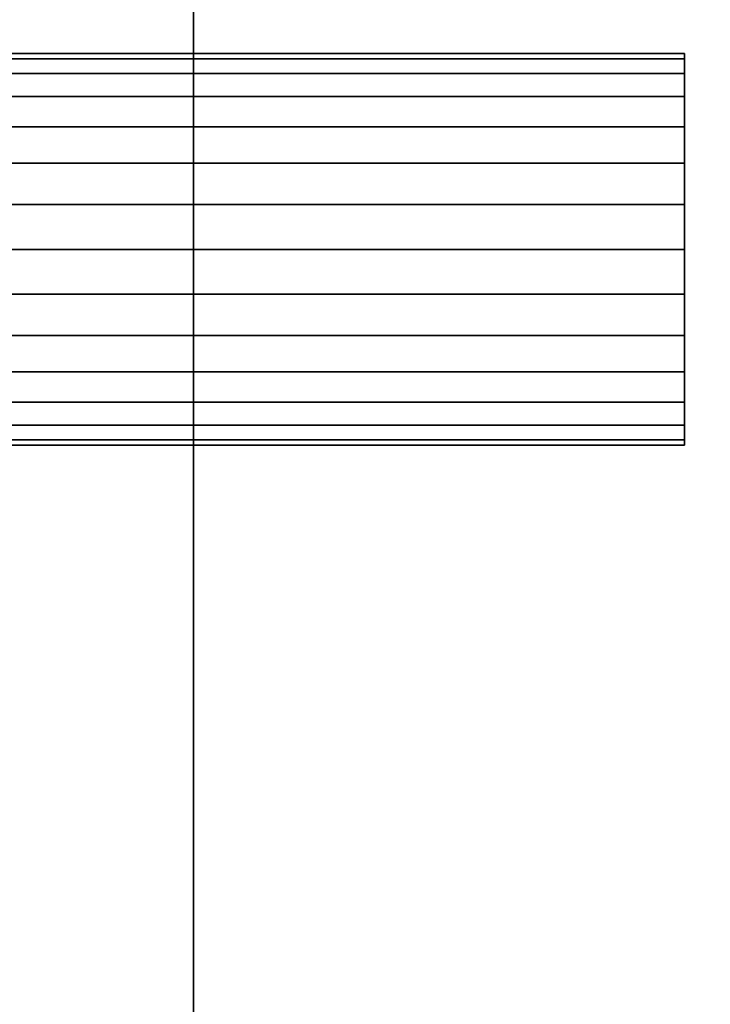
# Model space of a CAD drawing. Units: metres. Extents: x 0.581 to 1.26, y -0.09 to 0.536.
# Drawn here: x 0.668 to 0.699, y 0.011 to 0.054 of the extents above; entities that cross this region are included whole.
import ezdxf
from ezdxf.enums import TextEntityAlignment as Align

# ---------------------------------------------------------------- set-up
doc = ezdxf.new("R2010")
doc.units = ezdxf.units.M
doc.header["$MEASUREMENT"] = 0
for name, color, linetype in [('-2D', 7, 'Continuous'), ('-Twist plast', 7, 'Continuous'), ('-Twist sedák', 7, 'Continuous'), ('72_OFML_OFFICE_D2_ANY', 7, 'Continuous'), ('72_OFML_OFFICE_D3_ANY', 7, 'Continuous')]:
    doc.layers.add(name, color=color, linetype=linetype)
doc.styles.add('PXCAD_STANDARD', font='txt')

# ---------------------------------------------------------------- blocks, each defined once
blk = doc.blocks.new('323f86d7-5192-4fa1-ad49-8268db1897f8')
at = {"layer": '-2D'}
for points in [[(-240.081, -118.994), (-240.081, -191.583), (-248.376, -191.583)], [(-248.376, -208.883), (-240.076, -208.883), (-240.081, -295.057)]]:
    blk.add_lwpolyline(points, dxfattribs=at)
blk = doc.blocks.new('d31f093e-e50e-48b1-afc9-04fb3802647e')
at = {"layer": '-Twist plast'}
for points, invisible_edges in [([(-248.376, -191.583, 466.322), (-248.376, -191.811, 468.304), (-218.376, -191.811, 468.304)], 12), ([(-218.376, -191.811, 468.304), (-218.376, -191.583, 466.322), (-248.376, -191.583, 466.322)], 12), ([(-248.376, -191.811, 464.34), (-248.376, -191.583, 466.322), (-218.376, -191.583, 466.322)], 12), ([(-218.376, -191.583, 466.322), (-218.376, -191.811, 464.34), (-248.376, -191.811, 464.34)], 12), ([(-248.376, -191.811, 468.304), (-248.376, -192.463, 470.124), (-218.376, -192.463, 470.124)], 12), ([(-218.376, -192.463, 470.124), (-218.376, -191.811, 468.304), (-248.376, -191.811, 468.304)], 12), ([(-248.376, -192.463, 462.52), (-248.376, -191.811, 464.34), (-218.376, -191.811, 464.34)], 12), ([(-218.376, -191.811, 464.34), (-218.376, -192.463, 462.52), (-248.376, -192.463, 462.52)], 12), ([(-218.376, -193.484, 460.914), (-218.376, -191.811, 464.34), (-218.376, -191.583, 466.322)], 13), ([(-218.376, -193.484, 460.914), (-218.376, -191.583, 466.322), (-218.376, -191.811, 468.304)], 13), ([(-218.376, -193.484, 460.914), (-218.376, -192.463, 462.52), (-218.376, -191.811, 464.34)], 12), ([(-218.376, -193.484, 460.914), (-218.376, -191.811, 468.304), (-218.376, -192.463, 470.124)], 13), ([(-248.376, -192.463, 470.124), (-248.376, -193.484, 471.731), (-218.376, -193.484, 471.731)], 12), ([(-218.376, -193.484, 471.731), (-218.376, -192.463, 470.124), (-248.376, -192.463, 470.124)], 12), ([(-248.376, -193.484, 460.914), (-248.376, -192.463, 462.52), (-218.376, -192.463, 462.52)], 12), ([(-218.376, -192.463, 462.52), (-218.376, -193.484, 460.914), (-248.376, -193.484, 460.914)], 12), ([(-218.376, -193.484, 460.914), (-218.376, -192.463, 470.124), (-218.376, -193.484, 471.731)], 13), ([(-248.376, -193.484, 471.731), (-248.376, -194.824, 473.071), (-218.376, -194.824, 473.071)], 12), ([(-218.376, -194.824, 473.071), (-218.376, -193.484, 471.731), (-248.376, -193.484, 471.731)], 12), ([(-248.376, -194.824, 459.574), (-248.376, -193.484, 460.914), (-218.376, -193.484, 460.914)], 12), ([(-218.376, -193.484, 460.914), (-218.376, -194.824, 459.574), (-248.376, -194.824, 459.574)], 12), ([(-218.376, -193.484, 460.914), (-218.376, -193.484, 471.731), (-218.376, -194.824, 473.071)], 13), ([(-218.376, -193.484, 460.914), (-218.376, -194.824, 473.071), (-218.376, -196.431, 474.092)], 13), ([(-218.376, -193.484, 460.914), (-218.376, -196.431, 474.092), (-218.376, -198.251, 474.744)], 13), ([(-218.376, -193.484, 460.914), (-218.376, -198.251, 474.744), (-218.376, -200.233, 474.972)], 13), ([(-218.376, -193.484, 460.914), (-218.376, -200.233, 474.972), (-218.376, -202.215, 474.744)], 13), ([(-218.376, -193.484, 460.914), (-218.376, -202.215, 474.744), (-218.376, -204.035, 474.092)], 13), ([(-218.376, -193.484, 460.914), (-218.376, -204.035, 474.092), (-218.376, -205.641, 473.071)], 13), ([(-218.376, -193.484, 460.914), (-218.376, -205.641, 473.071), (-218.376, -206.981, 471.731)], 13), ([(-218.376, -193.484, 460.914), (-218.376, -206.981, 471.731), (-218.376, -208.003, 470.124)], 13), ([(-218.376, -193.484, 460.914), (-218.376, -208.003, 470.124), (-218.376, -208.654, 468.304)], 13), ([(-218.376, -193.484, 460.914), (-218.376, -208.654, 468.304), (-218.376, -208.883, 466.322)], 13), ([(-218.376, -193.484, 460.914), (-218.376, -208.883, 466.322), (-218.376, -208.654, 464.34)], 13), ([(-218.376, -193.484, 460.914), (-218.376, -208.654, 464.34), (-218.376, -208.003, 462.52)], 13), ([(-218.376, -193.484, 460.914), (-218.376, -208.003, 462.52), (-218.376, -206.981, 460.914)], 13), ([(-218.376, -193.484, 460.914), (-218.376, -206.981, 460.914), (-218.376, -205.641, 459.574)], 13), ([(-218.376, -194.824, 459.574), (-218.376, -193.484, 460.914), (-218.376, -205.641, 459.574)], 14), ([(-248.376, -194.824, 473.071), (-248.376, -196.431, 474.092), (-218.376, -196.431, 474.092)], 12), ([(-218.376, -196.431, 474.092), (-218.376, -194.824, 473.071), (-248.376, -194.824, 473.071)], 12), ([(-248.376, -196.431, 458.552), (-248.376, -194.824, 459.574), (-218.376, -194.824, 459.574)], 12), ([(-218.376, -194.824, 459.574), (-218.376, -196.431, 458.552), (-248.376, -196.431, 458.552)], 12), ([(-218.376, -196.431, 458.552), (-218.376, -194.824, 459.574), (-218.376, -205.641, 459.574)], 14), ([(-248.376, -196.431, 474.092), (-248.376, -198.251, 474.744), (-218.376, -198.251, 474.744)], 12), ([(-218.376, -198.251, 474.744), (-218.376, -196.431, 474.092), (-248.376, -196.431, 474.092)], 12), ([(-248.376, -198.251, 457.901), (-248.376, -196.431, 458.552), (-218.376, -196.431, 458.552)], 12), ([(-218.376, -196.431, 458.552), (-218.376, -198.251, 457.901), (-248.376, -198.251, 457.901)], 12), ([(-218.376, -196.431, 458.552), (-218.376, -205.641, 459.574), (-218.376, -204.035, 458.552)], 13), ([(-218.376, -198.251, 457.901), (-218.376, -196.431, 458.552), (-218.376, -204.035, 458.552)], 14), ([(-248.376, -198.251, 474.744), (-248.376, -200.233, 474.972), (-218.376, -200.233, 474.972)], 12), ([(-218.376, -200.233, 474.972), (-218.376, -198.251, 474.744), (-248.376, -198.251, 474.744)], 12), ([(-248.376, -200.233, 457.672), (-248.376, -198.251, 457.901), (-218.376, -198.251, 457.901)], 12), ([(-218.376, -198.251, 457.901), (-218.376, -200.233, 457.672), (-248.376, -200.233, 457.672)], 12), ([(-218.376, -198.251, 457.901), (-218.376, -204.035, 458.552), (-218.376, -202.215, 457.901)], 13), ([(-218.376, -198.251, 457.901), (-218.376, -202.215, 457.901), (-218.376, -200.233, 457.672)], 1), ([(-248.376, -200.233, 474.972), (-248.376, -202.215, 474.744), (-218.376, -202.215, 474.744)], 12), ([(-218.376, -202.215, 474.744), (-218.376, -200.233, 474.972), (-248.376, -200.233, 474.972)], 12), ([(-248.376, -202.215, 457.901), (-248.376, -200.233, 457.672), (-218.376, -200.233, 457.672)], 12), ([(-218.376, -200.233, 457.672), (-218.376, -202.215, 457.901), (-248.376, -202.215, 457.901)], 12), ([(-248.376, -202.215, 474.744), (-248.376, -204.035, 474.092), (-218.376, -204.035, 474.092)], 12), ([(-218.376, -204.035, 474.092), (-218.376, -202.215, 474.744), (-248.376, -202.215, 474.744)], 12), ([(-248.376, -204.035, 458.552), (-248.376, -202.215, 457.901), (-218.376, -202.215, 457.901)], 12), ([(-218.376, -202.215, 457.901), (-218.376, -204.035, 458.552), (-248.376, -204.035, 458.552)], 12), ([(-248.376, -204.035, 474.092), (-248.376, -205.641, 473.071), (-218.376, -205.641, 473.071)], 12), ([(-218.376, -205.641, 473.071), (-218.376, -204.035, 474.092), (-248.376, -204.035, 474.092)], 12), ([(-248.376, -205.641, 459.574), (-248.376, -204.035, 458.552), (-218.376, -204.035, 458.552)], 12), ([(-218.376, -204.035, 458.552), (-218.376, -205.641, 459.574), (-248.376, -205.641, 459.574)], 12), ([(-248.376, -205.641, 473.071), (-248.376, -206.981, 471.731), (-218.376, -206.981, 471.731)], 12), ([(-218.376, -206.981, 471.731), (-218.376, -205.641, 473.071), (-248.376, -205.641, 473.071)], 12), ([(-248.376, -206.981, 460.914), (-248.376, -205.641, 459.574), (-218.376, -205.641, 459.574)], 12), ([(-218.376, -205.641, 459.574), (-218.376, -206.981, 460.914), (-248.376, -206.981, 460.914)], 12), ([(-248.376, -206.981, 471.731), (-248.376, -208.003, 470.124), (-218.376, -208.003, 470.124)], 12), ([(-218.376, -208.003, 470.124), (-218.376, -206.981, 471.731), (-248.376, -206.981, 471.731)], 12), ([(-248.376, -208.003, 462.52), (-248.376, -206.981, 460.914), (-218.376, -206.981, 460.914)], 12), ([(-218.376, -206.981, 460.914), (-218.376, -208.003, 462.52), (-248.376, -208.003, 462.52)], 12), ([(-248.376, -208.003, 470.124), (-248.376, -208.654, 468.304), (-218.376, -208.654, 468.304)], 12), ([(-218.376, -208.654, 468.304), (-218.376, -208.003, 470.124), (-248.376, -208.003, 470.124)], 12), ([(-248.376, -208.654, 464.34), (-248.376, -208.003, 462.52), (-218.376, -208.003, 462.52)], 12), ([(-218.376, -208.003, 462.52), (-218.376, -208.654, 464.34), (-248.376, -208.654, 464.34)], 12), ([(-248.376, -208.654, 468.304), (-248.376, -208.883, 466.322), (-218.376, -208.883, 466.322)], 12), ([(-218.376, -208.883, 466.322), (-218.376, -208.654, 468.304), (-248.376, -208.654, 468.304)], 12), ([(-248.376, -208.883, 466.322), (-248.376, -208.654, 464.34), (-218.376, -208.654, 464.34)], 12), ([(-218.376, -208.654, 464.34), (-218.376, -208.883, 466.322), (-248.376, -208.883, 466.322)], 12)]:
    blk.add_3dface(points, dxfattribs=dict(at, invisible_edges=invisible_edges))
at = {"layer": '-Twist sedák', "invisible_edges": 14}
for points in [[(-240.081, -196.652, 490.226), (-240.081, 118.199, 495.786), (249.919, 118.199, 495.786)], [(249.919, 118.199, 495.786), (249.919, -196.652, 490.226), (-240.081, -196.652, 490.226)], [(-240.081, 118.199, 495.786), (-240.081, -196.652, 490.226), (-240.081, -199.286, 534.375)], [(-240.081, 118.199, 495.786), (-240.081, -199.286, 534.375), (-240.081, -195.926, 534.983)], [(-240.081, 118.199, 495.786), (-240.081, -195.926, 534.983), (-240.081, -189.926, 535.935)], [(-240.081, -189.926, 535.935), (-240.081, -195.926, 534.983), (-142.081, -195.926, 531.552)], [(-142.081, -195.926, 531.552), (-142.081, -189.926, 532.503), (-240.081, -189.926, 535.935)], [(-240.081, -195.926, 534.983), (-240.081, -199.286, 534.375), (-142.081, -199.286, 530.943)], [(-142.081, -199.286, 530.943), (-142.081, -195.926, 531.552), (-240.081, -195.926, 534.983)], [(-240.081, -204.792, 489.981), (-240.081, -196.652, 490.226), (249.919, -196.652, 490.226)], [(249.919, -196.652, 490.226), (249.919, -204.792, 489.981), (-240.081, -204.792, 489.981)], [(-240.081, -196.652, 490.226), (-240.081, -204.792, 489.981), (-240.081, -206.017, 533.15)], [(-240.081, -196.652, 490.226), (-240.081, -206.017, 533.15), (-240.081, -202.65, 533.766)], [(-240.081, -196.652, 490.226), (-240.081, -202.65, 533.766), (-240.081, -199.286, 534.375)], [(-240.081, -199.286, 534.375), (-240.081, -202.65, 533.766), (-142.081, -202.65, 530.334)], [(-142.081, -202.65, 530.334), (-142.081, -199.286, 530.943), (-240.081, -199.286, 534.375)], [(-240.081, -202.65, 533.766), (-240.081, -206.017, 533.15), (-142.081, -206.017, 529.719)], [(-142.081, -206.017, 529.719), (-142.081, -202.65, 530.334), (-240.081, -202.65, 533.766)], [(-240.081, -212.632, 489.356), (-240.081, -204.792, 489.981), (249.919, -204.792, 489.981)], [(249.919, -204.792, 489.981), (249.919, -212.632, 489.356), (-240.081, -212.632, 489.356)], [(-240.081, -204.792, 489.981), (-240.081, -212.632, 489.356), (-240.081, -216.129, 531.21)], [(-240.081, -204.792, 489.981), (-240.081, -216.129, 531.21), (-240.081, -212.757, 531.878)], [(-240.081, -204.792, 489.981), (-240.081, -212.757, 531.878), (-240.081, -209.385, 532.523)], [(-240.081, -204.792, 489.981), (-240.081, -209.385, 532.523), (-240.081, -206.017, 533.15)], [(-240.081, -206.017, 533.15), (-240.081, -209.385, 532.523), (-142.081, -209.385, 529.092)], [(-142.081, -209.385, 529.092), (-142.081, -206.017, 529.719), (-240.081, -206.017, 533.15)], [(-240.081, -209.385, 532.523), (-240.081, -212.757, 531.878), (-142.081, -212.757, 528.447)], [(-142.081, -212.757, 528.447), (-142.081, -209.385, 529.092), (-240.081, -209.385, 532.523)], [(-240.081, -220.157, 488.397), (-240.081, -212.632, 489.356), (249.919, -212.632, 489.356)], [(249.919, -212.632, 489.356), (249.919, -220.157, 488.397), (-240.081, -220.157, 488.397)], [(-240.081, -212.632, 489.356), (-240.081, -220.157, 488.397), (-240.081, -226.257, 529.008)], [(-240.081, -212.632, 489.356), (-240.081, -226.257, 529.008), (-240.081, -222.88, 529.78)], [(-240.081, -212.632, 489.356), (-240.081, -222.88, 529.78), (-240.081, -219.504, 530.513)], [(-240.081, -212.632, 489.356), (-240.081, -219.504, 530.513), (-240.081, -216.129, 531.21)], [(-240.081, -212.757, 531.878), (-240.081, -216.129, 531.21), (-142.081, -216.129, 527.779)], [(-142.081, -216.129, 527.779), (-142.081, -212.757, 528.447), (-240.081, -212.757, 531.878)], [(-240.081, -216.129, 531.21), (-240.081, -219.504, 530.513), (-142.081, -219.504, 527.081)], [(-142.081, -219.504, 527.081), (-142.081, -216.129, 527.779), (-240.081, -216.129, 531.21)], [(-240.081, -219.504, 530.513), (-240.081, -222.88, 529.78), (-142.081, -222.88, 526.349)], [(-142.081, -222.88, 526.349), (-142.081, -219.504, 527.081), (-240.081, -219.504, 530.513)], [(-240.081, -227.348, 487.152), (-240.081, -220.157, 488.397), (249.919, -220.157, 488.397)], [(249.919, -220.157, 488.397), (249.919, -227.348, 487.152), (-240.081, -227.348, 487.152)], [(-240.081, -220.157, 488.397), (-240.081, -227.348, 487.152), (-240.081, -233.012, 527.318)], [(-240.081, -220.157, 488.397), (-240.081, -233.012, 527.318), (-240.081, -229.634, 528.189)], [(-240.081, -220.157, 488.397), (-240.081, -229.634, 528.189), (-240.081, -226.257, 529.008)], [(-240.081, -222.88, 529.78), (-240.081, -226.257, 529.008), (-142.081, -226.257, 525.577)], [(-142.081, -226.257, 525.577), (-142.081, -222.88, 526.349), (-240.081, -222.88, 529.78)], [(-240.081, -226.257, 529.008), (-240.081, -229.634, 528.189), (-142.081, -229.634, 524.758)], [(-142.081, -229.634, 524.758), (-142.081, -226.257, 525.577), (-240.081, -226.257, 529.008)], [(-240.081, -234.189, 485.667), (-240.081, -227.348, 487.152), (249.919, -227.348, 487.152)], [(249.919, -227.348, 487.152), (249.919, -234.189, 485.667), (-240.081, -234.189, 485.667)], [(-240.081, -227.348, 487.152), (-240.081, -236.391, 526.39), (-240.081, -233.012, 527.318)], [(-240.081, -227.348, 487.152), (-240.081, -234.189, 485.667), (-240.081, -243.147, 524.339)], [(-240.081, -227.348, 487.152), (-240.081, -243.147, 524.339), (-240.081, -239.769, 525.399)], [(-240.081, -227.348, 487.152), (-240.081, -239.769, 525.399), (-240.081, -236.391, 526.39)], [(-240.081, -229.634, 528.189), (-240.081, -233.012, 527.318), (-142.081, -233.012, 523.887)], [(-142.081, -233.012, 523.887), (-142.081, -229.634, 524.758), (-240.081, -229.634, 528.189)], [(-240.081, -233.012, 527.318), (-240.081, -236.391, 526.39), (-142.081, -236.391, 522.959)], [(-142.081, -236.391, 522.959), (-142.081, -233.012, 523.887), (-240.081, -233.012, 527.318)]]:
    blk.add_3dface(points, dxfattribs=at)
blk = doc.blocks.new('82cdf2b2-482d-43f3-8be3-0bcfbbedd4f6')
at = {"layer": '72_OFML_OFFICE_D2_ANY'}
blk.add_blockref('323f86d7-5192-4fa1-ad49-8268db1897f8', (0, 0), dxfattribs=at)
at = {"layer": '72_OFML_OFFICE_D3_ANY'}
blk.add_blockref('d31f093e-e50e-48b1-afc9-04fb3802647e', (0, 0), dxfattribs=at)
blk = doc.blocks.new('XCAD-B4AF69EC-9D93-4D37-AF4E-7F0320845C8C', base_point=(-334.707, 291.043))
blk.add_blockref('82cdf2b2-482d-43f3-8be3-0bcfbbedd4f6', (0, 0))
at = {"style": 'PXCAD_STANDARD'}
blk.add_attdef('DPOS', text='', height=0.1, dxfattribs=at).set_placement((4.868, -334.471), align=Align.CENTER)

msp = doc.modelspace()

# ---------------------------------------------------------------- block references
at = {"xscale": 0.001, "yscale": 0.001, "zscale": 0.001}
msp.add_blockref('XCAD-B4AF69EC-9D93-4D37-AF4E-7F0320845C8C', (0.581153, 0.535511), dxfattribs=at)

doc.saveas('drawing.dxf')
